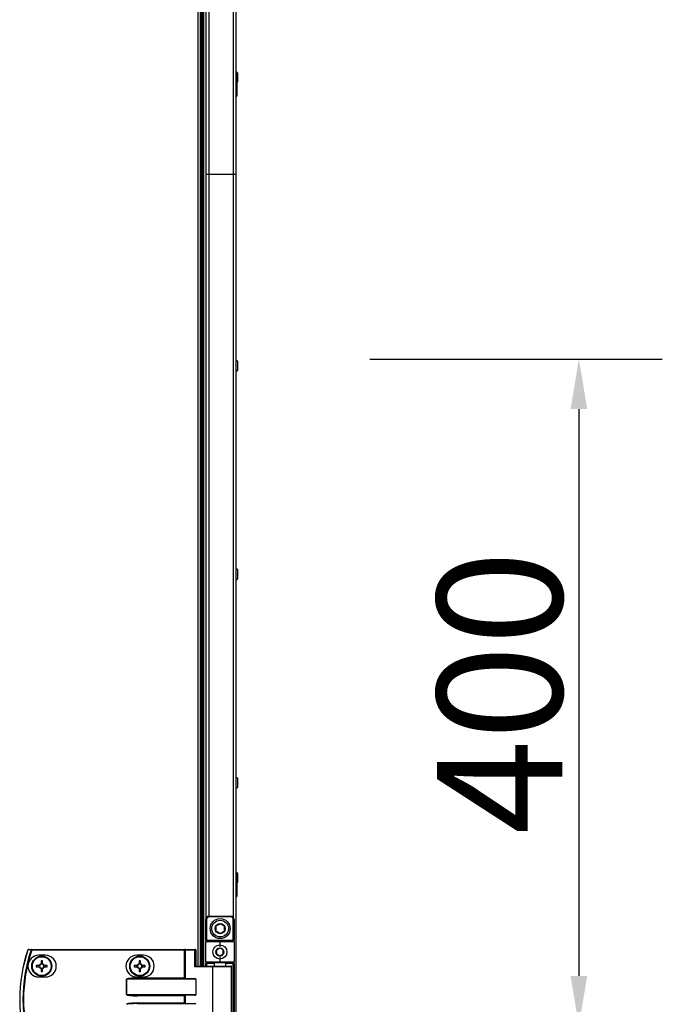
# Model space of a CAD drawing. Units: millimetres. Extents: x -8145 to 2879, y -9320 to -1350.
# Drawn here: x -6699 to -6313, y -7446 to -6856 of the extents above; entities that cross this region are included whole.
import ezdxf

# ---------------------------------------------------------------- set-up
doc = ezdxf.new("R2010")
doc.units = ezdxf.units.MM
doc.header["$PDSIZE"] = -1
doc.layers.add('РАЗМЕРЫ', color=7, linetype='Continuous', lineweight=25)
doc.styles.get("Standard").update_dxf_attribs({"font": 'isocteui.ttf', "width": 0.7, "height": 0.6})
doc.dimstyles.new('Копия Standard', dxfattribs={"dimtxt": 0.75, "dimasz": 0.3, "dimexe": 0.5, "dimexo": 0.2, "dimgap": 0.1, "dimtad": 1, "dimdec": 0, "dimzin": 0, "dimdsep": 46, "dimtxsty": 'Standard', "dimcen": 2, "dimclrd": 256, "dimclre": 256, "dimadec": 0, "dimazin": 0, "dimtfac": 1, "dimtdec": 0, "dimtofl": 0, "dimtmove": 0, "dimatfit": 3, "dimfxl": 1, "dimtolj": 1, "dimtzin": 0, "dimarcsym": 0})

# ---------------------------------------------------------------- blocks, each defined once
blk = doc.blocks.new('*D260')
at = {"layer": 'Defpoints', "color": 0, "transparency": 16777216}
for p in [(-6508.69, -7059.2), (-6508.69, -7459.2), (-6363.45, -7459.2)]:
    blk.add_point(p, dxfattribs=at)
at = {"layer": 'РАЗМЕРЫ', "lineweight": -2, "transparency": 16777216}
for p, q in [((-6488.69, -7059.2), (-6313.45, -7059.2)), ((-6363.45, -7089.2), (-6363.45, -7429.2)), ((-6488.69, -7459.2), (-6313.45, -7459.2))]:
    blk.add_line(p, q, dxfattribs=at)
at = {"layer": 'РАЗМЕРЫ', "transparency": 16777216}
for points in [[(-6368.45, -7089.2), (-6358.45, -7089.2), (-6363.45, -7059.2)], [(-6368.45, -7429.2), (-6358.45, -7429.2), (-6363.45, -7459.2)]]:
    blk.add_solid(points, dxfattribs=at)
at = {"layer": 'РАЗМЕРЫ', "color": 0, "transparency": 16777216, "insert": (-6410.95, -7259.2), "char_height": 0.6, "attachment_point": 5, "rotation": 90}
blk.add_mtext('\\A1;{\\fISOCTEUR|b0|i1|c238|p49;\\H125x;400}', dxfattribs=at)

msp = doc.modelspace()

# ---------------------------------------------------------------- linework, layer by layer
at = {"color": 7, "linetype": 'Continuous', "lineweight": 25}
for p, q in [((-6569.07, -6324.74), (-6569.07, -6948.3)), ((-6590.21, -7423.3), (-6590.21, -6527.9)), ((-6589.07, -6948.3), (-6589.07, -6527.9)), ((-6588.27, -6948.3), (-6588.27, -6527.9)), ((-6588.27, -7423.3), (-6588.27, -6527.9)), ((-6586.77, -6948.3), (-6586.77, -6558.17)), ((-6568.57, -6887.05), (-6569.07, -6887.05)), ((-6568.57, -6887.05), (-6568.57, -6901.55)), ((-6567.87, -6889.87), (-6567.87, -6888.11)), ((-6567.87, -6892.49), (-6567.87, -6889.87)), ((-6569.07, -6901.55), (-6568.57, -6901.55)), ((-6590.21, -6948.3), (-6589.71, -6948.3)), ((-6589.07, -6948.3), (-6589.71, -6948.3)), ((-6589.07, -7423.3), (-6589.07, -6948.3)), ((-6588.27, -6948.3), (-6589.07, -6948.3)), ((-6588.27, -7423.3), (-6588.27, -6948.3)), ((-6586.77, -7394.16), (-6586.77, -6948.3)), ((-6586.77, -6948.3), (-6585.33, -6948.3)), ((-6585.33, -6948.3), (-6570.51, -6948.3)), ((-6570.51, -6948.3), (-6569.07, -6948.3)), ((-6569.07, -6948.3), (-6569.07, -7571.86)), ((-6567.87, -7065.49), (-6567.87, -7061.11)), ((-6567.87, -7190.49), (-6567.87, -7186.11)), ((-6567.87, -7315.49), (-6567.87, -7311.11)), ((-6568.57, -7367.05), (-6569.07, -7367.05)), ((-6568.57, -7367.05), (-6568.57, -7381.55)), ((-6567.87, -7372.49), (-6567.87, -7368.11)), ((-6569.07, -7381.55), (-6568.57, -7381.55)), ((-6585.13, -7393.3), (-6585.13, -7393.8)), ((-6585.13, -7393.3), (-6572.13, -7393.3)), ((-6572.13, -7393.8), (-6572.13, -7393.3)), ((-6587.13, -7395.3), (-6586.63, -7395.3)), ((-6587.13, -7407.8), (-6587.13, -7395.3)), ((-6586.63, -7395.3), (-6586.63, -7407.8)), ((-6572.13, -7393.8), (-6585.13, -7393.8)), ((-6570.63, -7407.8), (-6570.63, -7395.3)), ((-6570.63, -7395.3), (-6570.13, -7395.3)), ((-6570.13, -7395.3), (-6570.13, -7407.8)), ((-6587.13, -7407.8), (-6586.63, -7407.8)), ((-6587.13, -7407.8), (-6587.13, -7408.8)), ((-6578.63, -7408.8), (-6587.13, -7408.8)), ((-6587.13, -7420.8), (-6587.13, -7408.8)), ((-6586.63, -7407.8), (-6570.63, -7407.8)), ((-6586.63, -7408.3), (-6586.63, -7407.8)), ((-6586.63, -7408.3), (-6578.63, -7408.3)), ((-6578.63, -7408.3), (-6578.63, -7408.8)), ((-6578.63, -7408.3), (-6570.63, -7408.3)), ((-6570.13, -7408.8), (-6578.63, -7408.8)), ((-6578.63, -7408.8), (-6578.63, -7411.8)), ((-6570.63, -7407.8), (-6570.63, -7408.3)), ((-6570.63, -7407.8), (-6570.13, -7407.8)), ((-6570.13, -7408.8), (-6570.13, -7407.8)), ((-6570.13, -7408.8), (-6570.13, -7420.8)), ((-6691.36, -7413.7), (-6691.36, -7413.3)), ((-6691.36, -7413.3), (-6599.76, -7413.3)), ((-6599.76, -7413.7), (-6691.36, -7413.7)), ((-6683.21, -7416.8), (-6687.21, -7416.8)), ((-6624.51, -7416.8), (-6628.51, -7416.8)), ((-6599.76, -7413.7), (-6599.76, -7413.3)), ((-6599.28, -7413.3), (-6599.76, -7413.3)), ((-6599.76, -7413.7), (-6599.52, -7413.7)), ((-6599.76, -7430.4), (-6599.76, -7413.7)), ((-6599.52, -7413.7), (-6599.52, -7430.64)), ((-6593.6, -7413.7), (-6599.52, -7413.7)), ((-6599.28, -7413.3), (-6593.36, -7413.3)), ((-6593.6, -7423.7), (-6593.6, -7413.7)), ((-6593.6, -7413.7), (-6592.96, -7413.7)), ((-6592.96, -7413.7), (-6592.96, -7423.3)), ((-6686.85, -7422.89), (-6688.68, -7422.89)), ((-6687.32, -7422.89), (-6687.32, -7423.71)), ((-6685.82, -7420.04), (-6685.82, -7421.86)), ((-6685, -7421.4), (-6685.82, -7421.4)), ((-6685, -7421.86), (-6685, -7420.04)), ((-6682.15, -7422.89), (-6683.97, -7422.89)), ((-6683.51, -7423.71), (-6683.51, -7422.89)), ((-6628.15, -7422.89), (-6629.98, -7422.89)), ((-6628.62, -7422.89), (-6628.62, -7423.71)), ((-6627.12, -7420.04), (-6627.12, -7421.86)), ((-6626.3, -7421.4), (-6627.12, -7421.4)), ((-6626.3, -7421.86), (-6626.3, -7420.04)), ((-6623.45, -7422.89), (-6625.27, -7422.89)), ((-6624.81, -7423.71), (-6624.81, -7422.89)), ((-6587.13, -7420.8), (-6578.63, -7420.8)), ((-6587.13, -7420.8), (-6587.13, -7421.8)), ((-6586.63, -7421.8), (-6587.13, -7421.8)), ((-6587.13, -7423.3), (-6587.13, -7421.8)), ((-6578.63, -7421.3), (-6586.63, -7421.3)), ((-6586.63, -7421.8), (-6586.63, -7421.3)), ((-6582.13, -7421.3), (-6582.13, -7423.3)), ((-6578.63, -7417.8), (-6578.63, -7420.8)), ((-6578.63, -7420.8), (-6570.13, -7420.8)), ((-6578.63, -7421.3), (-6578.63, -7420.8)), ((-6570.63, -7421.3), (-6578.63, -7421.3)), ((-6575.13, -7423.3), (-6575.13, -7421.3)), ((-6570.63, -7421.8), (-6570.63, -7421.3)), ((-6570.63, -7421.8), (-6570.13, -7421.8)), ((-6570.63, -7464.8), (-6570.63, -7421.8)), ((-6570.13, -7421.8), (-6570.13, -7420.8)), ((-6570.13, -7421.8), (-6570.13, -7464.8)), ((-6688.68, -7423.71), (-6686.85, -7423.71)), ((-6685.82, -7424.74), (-6685.82, -7426.56)), ((-6685.82, -7425.2), (-6685, -7425.2)), ((-6685, -7426.56), (-6685, -7424.74)), ((-6683.97, -7423.71), (-6682.15, -7423.71)), ((-6629.98, -7423.71), (-6628.15, -7423.71)), ((-6627.12, -7424.74), (-6627.12, -7426.56)), ((-6627.12, -7425.2), (-6626.3, -7425.2)), ((-6626.3, -7426.56), (-6626.3, -7424.74)), ((-6625.27, -7423.71), (-6623.45, -7423.71)), ((-6582.83, -7423.7), (-6593.6, -7423.7)), ((-6593.04, -7423.3), (-6582.59, -7423.3)), ((-6582.83, -7462.9), (-6582.83, -7423.7)), ((-6582.59, -7423.3), (-6572.03, -7423.3)), ((-6571.63, -7462.9), (-6571.63, -7423.7)), ((-6687.21, -7429.8), (-6683.21, -7429.8)), ((-6634.66, -7431.2), (-6634.61, -7431.2)), ((-6634.66, -7440.4), (-6634.66, -7431.2)), ((-6592.96, -7431.2), (-6634.61, -7431.2)), ((-6634.61, -7431.2), (-6634.61, -7440.4)), ((-6628.51, -7429.8), (-6624.51, -7429.8)), ((-6627.94, -7430.4), (-6627.94, -7430.8)), ((-6627.94, -7430.4), (-6599.76, -7430.4)), ((-6627.94, -7430.8), (-6593.6, -7430.8)), ((-6592.96, -7431.2), (-6592.96, -7440.4)), ((-6634.61, -7440.4), (-6634.66, -7440.4)), ((-6634.61, -7440.4), (-6592.96, -7440.4)), ((-6593.6, -7440.8), (-6627.94, -7440.8)), ((-6627.94, -7440.8), (-6627.94, -7441.2)), ((-6599.76, -7441.2), (-6627.94, -7441.2)), ((-6627.94, -7445.8), (-6627.94, -7445.4)), ((-6627.94, -7445.4), (-6599.76, -7445.4)), ((-6627.94, -7445.8), (-6593.6, -7445.8)), ((-6599.76, -7445.4), (-6599.76, -7441.2)), ((-6599.52, -7440.96), (-6599.52, -7445.64))]:
    msp.add_line(p, q, dxfattribs=at)
at = {"color": 8, "linetype": 'Continuous', "lineweight": 25}
for p, q in [((-6570.51, -6948.3), (-6570.51, -6404.12)), ((-6591.65, -7423.3), (-6591.65, -6527.9)), ((-6589.71, -6527.9), (-6589.71, -6948.3)), ((-6585.33, -6558.3), (-6585.33, -6948.3)), ((-6589.71, -6948.3), (-6589.71, -7423.3)), ((-6585.33, -6948.3), (-6585.33, -7393.31)), ((-6570.51, -7394.12), (-6570.51, -6948.3)), ((-6582.13, -7421.8), (-6586.63, -7421.8)), ((-6586.63, -7421.8), (-6586.63, -7423.3)), ((-6570.63, -7421.8), (-6575.13, -7421.8)), ((-6571.63, -7423.7), (-6582.83, -7423.7))]:
    msp.add_line(p, q, dxfattribs=at)
at = {"color": 7, "linetype": 'Continuous', "lineweight": 25, "flags": 128}
for points in [[(-6568.82, -6887.05), (-6568.85, -6887.05), (-6569.07, -6887.05)], [(-6568.82, -7367.05), (-6568.85, -7367.05), (-6569.07, -7367.05)], [(-6691.36, -7413.7), (-6691.41, -7413.68), (-6691.47, -7413.66), (-6691.52, -7413.64), (-6691.57, -7413.63), (-6691.62, -7413.61), (-6691.66, -7413.6), (-6691.69, -7413.59), (-6691.71, -7413.58)], [(-6599.52, -7413.7), (-6599.52, -7413.62), (-6599.51, -7413.55), (-6599.48, -7413.48), (-6599.45, -7413.42), (-6599.42, -7413.37), (-6599.38, -7413.33), (-6599.33, -7413.31), (-6599.28, -7413.3)], [(-6593.6, -7413.7), (-6593.6, -7413.62), (-6593.59, -7413.55), (-6593.56, -7413.48), (-6593.53, -7413.42), (-6593.5, -7413.37), (-6593.46, -7413.33), (-6593.41, -7413.31), (-6593.36, -7413.3)], [(-6582.83, -7423.7), (-6582.83, -7423.62), (-6582.81, -7423.55), (-6582.79, -7423.48), (-6582.76, -7423.42), (-6582.72, -7423.37), (-6582.68, -7423.33), (-6582.64, -7423.31), (-6582.59, -7423.3)], [(-6599.76, -7430.4), (-6599.68, -7430.49), (-6599.6, -7430.57), (-6599.52, -7430.64)], [(-6599.52, -7440.96), (-6599.6, -7441.03), (-6599.68, -7441.12), (-6599.76, -7441.2)], [(-6599.52, -7445.64), (-6599.6, -7445.57), (-6599.68, -7445.49), (-6599.76, -7445.4)]]:
    msp.add_lwpolyline(points, dxfattribs=at)
at = {"color": 7, "linetype": 'Continuous', "lineweight": 25}
for centre, radius in [((-6578.47, -7400.8), 6), ((-6578.47, -7400.8), 5), ((-6578.47, -7400.8), 3.05), ((-6578.63, -7414.8), 4.25), ((-6685.41, -7423.3), 6), ((-6626.71, -7423.3), 6), ((-6578.63, -7414.8), 2.45), ((-6685.41, -7423.3), 5.9), ((-6685.41, -7423.3), 5.65), ((-6626.71, -7423.3), 5.9), ((-6626.71, -7423.3), 5.65)]:
    msp.add_circle(centre, radius, dxfattribs=at)
for centre, radius, start, end in [((-6568.94, -6888.11), 1.07, 0, 69.7606), ((-6568.94, -6892.49), 1.07, 290.2394, 0), ((-6568.94, -7061.11), 1.07, 0, 96.96366), ((-6568.94, -7065.49), 1.07, 263.03634, 0), ((-6568.94, -7186.11), 1.07, 0, 96.96366), ((-6568.94, -7190.49), 1.07, 263.03634, 0), ((-6568.94, -7311.11), 1.07, 0, 96.96366), ((-6568.94, -7315.49), 1.07, 263.03634, 0), ((-6568.94, -7368.11), 1.07, 0, 69.7606), ((-6568.94, -7372.49), 1.07, 290.2394, 0), ((-6585.13, -7395.3), 2, 90, 180), ((-6572.13, -7395.3), 2, 0, 90), ((-6585.13, -7395.3), 1.5, 90, 180), ((-6572.13, -7395.3), 1.5, 0, 90), ((-6586.63, -7408.8), 0.5, 90, 180), ((-6570.63, -7408.8), 0.5, 0, 90), ((-6606.13, -7443.3), 92.5, 161.25301, 198.74699), ((-6606.13, -7443.3), 92.48, 161.25301, 198.74699), ((-6606.13, -7443.3), 90.6, 160.84728, 199.15272), ((-6606.13, -7443.3), 90.22, 160.84728, 199.15272), ((-6693.35, -7413.7), 0.4, 90, 161.25301), ((-6693.43, -7412.74), 0.886, 250.47202, 252.03093), ((-6687.21, -7423.3), 6.5, 90, 270), ((-6693.34, -7413.68), 0.377, 91.27116, 164.94492), ((-6691.35, -7413.68), 0.377, 91.26657, 164.58853), ((-6683.21, -7423.3), 6.5, 270, 90), ((-6628.51, -7423.3), 6.5, 90, 270), ((-6624.51, -7423.3), 6.5, 270, 90), ((-6593.36, -7413.7), 0.4, 0, 90), ((-6662.94, -7423.3), 25.74, 179.08743, 180.91257), ((-6685.41, -7423.3), 1.5, 105.88975, 164.11025), ((-6685.41, -7423.3), 1.28, 161.32574, 198.67426), ((-6685.41, -7423.3), 1.28, 108.67426, 161.32574), ((-6685.41, -7445.78), 25.74, 89.08744, 90.91256), ((-6685.41, -7423.3), 1.28, 71.32574, 108.67426), ((-6685.41, -7423.3), 1.5, 15.88975, 74.11025), ((-6685.41, -7423.3), 1.28, 18.67426, 71.32574), ((-6685.41, -7423.3), 1.28, 341.32574, 18.67426), ((-6707.89, -7423.3), 25.74, 359.08743, 0.91257), ((-6604.08, -7423.3), 25.9, 179.09301, 180.90699), ((-6626.71, -7423.3), 1.5, 105.88975, 164.11025), ((-6626.71, -7423.3), 1.28, 161.32574, 198.67426), ((-6626.71, -7423.3), 1.28, 108.67426, 161.32574), ((-6626.71, -7445.78), 25.75, 89.08748, 90.91252), ((-6626.71, -7423.3), 1.28, 71.32574, 108.67426), ((-6626.71, -7423.3), 1.5, 15.88975, 74.11025), ((-6626.71, -7423.3), 1.28, 18.67426, 71.32574), ((-6626.71, -7423.3), 1.28, 341.32574, 18.67426), ((-6649.35, -7423.3), 25.9, 359.09301, 0.90699), ((-6586.63, -7420.8), 0.5, 180, 270), ((-6570.63, -7420.8), 0.5, 270, 0), ((-6685.41, -7423.3), 1.5, 195.88975, 254.11025), ((-6685.41, -7423.3), 1.28, 198.67426, 251.32574), ((-6685.41, -7423.3), 1.28, 251.32574, 288.67426), ((-6685.41, -7401.03), 25.54, 269.08004, 270.91996), ((-6685.41, -7423.3), 1.5, 285.88975, 344.11025), ((-6685.41, -7423.3), 1.28, 288.67426, 341.32574), ((-6626.71, -7423.3), 1.5, 195.88975, 254.11025), ((-6626.71, -7423.3), 1.28, 198.67426, 251.32574), ((-6626.71, -7423.3), 1.28, 251.32574, 288.67426), ((-6626.71, -7401.03), 25.54, 269.08008, 270.91992), ((-6626.71, -7423.3), 1.5, 285.88975, 344.11025), ((-6626.71, -7423.3), 1.28, 288.67426, 341.32574), ((-6572.03, -7423.7), 0.4, 0, 90)]:
    msp.add_arc(centre, radius, start, end, dxfattribs=at)
for centre, major_axis, ratio, start_param, end_param in [((-6593.36, -7423.7), (0.379, 0.379), 0.333333, 0.321751, 1.892547), ((-6627.94, -7431.2), (6.71, 0), 0.119145, 1.570796, 3.141593), ((-6627.94, -7431.2), (6.67, 0), 0.059998, 1.570796, 3.141593), ((-6599.1, -7430.4), (0.533, 0), 0.75, 3.785094, 4.712389), ((-6593.6, -7431.2), (0.639, 0), 0.625512, 0, 1.570796), ((-6627.94, -7440.4), (-6.71, 0), 0.119145, 0, 1.570796), ((-6627.94, -7440.4), (6.67, 0), 0.059998, 3.141593, 4.712389), ((-6599.1, -7441.2), (0.533, 0), 0.75, 1.570796, 2.498092), ((-6593.6, -7440.4), (0.639, 0), 0.625512, 4.712389, 6.283185), ((-6627.94, -7446.2), (6.71, 0), 0.119145, 1.570796, 3.141593), ((-6627.94, -7446.2), (6.67, 0), 0.059998, 1.570796, 3.141593), ((-6599.1, -7445.4), (0.533, 0), 0.75, 3.785094, 4.712389), ((-6593.6, -7446.2), (0.639, 0), 0.625512, 0, 1.570796)]:
    msp.add_ellipse(centre, major_axis=major_axis, ratio=ratio, start_param=start_param, end_param=end_param, dxfattribs=at)
for points, knots in [([(-6578.47, -7397.91), (-6578.92, -7398.17), (-6579.76, -7398.65), (-6580.59, -7399.13), (-6580.97, -7399.36)], [0, 0, 0, 0, 0.534688, 1, 1, 1, 1]), ([(-6580.97, -7399.36), (-6580.97, -7399.69), (-6580.97, -7400.5), (-6580.97, -7401.5), (-6580.97, -7402.11), (-6580.97, -7402.24)], [0, 0, 0, 0, 0.351958, 0.853177, 1, 1, 1, 1]), ([(-6575.97, -7399.36), (-6576.42, -7399.1), (-6577.26, -7398.62), (-6578.09, -7398.14), (-6578.47, -7397.91)], [0, 0, 0, 0, 0.534688, 1, 1, 1, 1]), ([(-6575.97, -7402.24), (-6575.97, -7402.11), (-6575.97, -7401.5), (-6575.97, -7400.5), (-6575.97, -7399.69), (-6575.97, -7399.36)], [0, 0, 0, 0, 0.146823, 0.648042, 1, 1, 1, 1]), ([(-6580.97, -7402.24), (-6580.53, -7402.5), (-6579.69, -7402.98), (-6578.86, -7403.46), (-6578.47, -7403.69)], [0, 0, 0, 0, 0.53467, 1, 1, 1, 1]), ([(-6578.47, -7403.69), (-6578.03, -7403.43), (-6577.19, -7402.95), (-6576.36, -7402.47), (-6575.97, -7402.24)], [0, 0, 0, 0, 0.534688, 1, 1, 1, 1]), ([(-6691.71, -7413.58), (-6692.03, -7413.58), (-6692.69, -7413.58), (-6693.35, -7413.58), (-6693.7, -7413.58)], [0, 0, 0, 0, 0.474723, 1, 1, 1, 1]), ([(-6693.35, -7413.3), (-6693, -7413.3), (-6692.34, -7413.3), (-6691.67, -7413.3), (-6691.36, -7413.3)], [0, 0, 0, 0, 0.5252769, 1, 1, 1, 1]), ([(-6578.63, -7412.49), (-6578.99, -7412.7), (-6579.66, -7413.08), (-6580.32, -7413.47), (-6580.63, -7413.65)], [0, 0, 0, 0, 0.534682, 1, 1, 1, 1]), ([(-6580.63, -7413.65), (-6580.63, -7413.76), (-6580.63, -7414.24), (-6580.63, -7415.04), (-6580.63, -7415.69), (-6580.63, -7415.95)], [0, 0, 0, 0, 0.146417, 0.647707, 1, 1, 1, 1]), ([(-6580.63, -7415.95), (-6580.27, -7416.16), (-6579.61, -7416.55), (-6578.94, -7416.93), (-6578.63, -7417.11)], [0, 0, 0, 0, 0.53466, 1, 1, 1, 1]), ([(-6576.63, -7413.65), (-6576.99, -7413.44), (-6577.66, -7413.05), (-6578.32, -7412.67), (-6578.63, -7412.49)], [0, 0, 0, 0, 0.534672, 1, 1, 1, 1]), ([(-6578.63, -7417.11), (-6578.27, -7416.9), (-6577.61, -7416.52), (-6576.94, -7416.13), (-6576.63, -7415.95)], [0, 0, 0, 0, 0.534672, 1, 1, 1, 1]), ([(-6576.63, -7415.95), (-6576.63, -7415.69), (-6576.63, -7415.04), (-6576.63, -7414.24), (-6576.63, -7413.76), (-6576.63, -7413.65)], [0, 0, 0, 0, 0.352293, 0.853583, 1, 1, 1, 1]), ([(-6686.62, -7422.89), (-6686.62, -7422.89), (-6686.69, -7422.89), (-6686.77, -7422.89), (-6686.84, -7422.89), (-6686.85, -7422.89)], [0, 0, 0, 0, 0.001997, 0.886977, 1, 1, 1, 1]), ([(-6685.82, -7421.86), (-6685.82, -7421.87), (-6685.82, -7421.94), (-6685.82, -7422.02), (-6685.82, -7422.09), (-6685.82, -7422.09)], [0, 0, 0, 0, 0.113023, 0.998002, 1, 1, 1, 1]), ([(-6685, -7422.09), (-6685, -7422.09), (-6685, -7422.02), (-6685, -7421.94), (-6685, -7421.87), (-6685, -7421.86)], [0, 0, 0, 0, 0.001998, 0.886977, 1, 1, 1, 1]), ([(-6683.97, -7422.89), (-6683.98, -7422.89), (-6684.05, -7422.89), (-6684.14, -7422.89), (-6684.2, -7422.89), (-6684.2, -7422.89)], [0, 0, 0, 0, 0.113025, 0.998003, 1, 1, 1, 1]), ([(-6627.92, -7422.89), (-6627.92, -7422.89), (-6628, -7422.89), (-6628.07, -7422.89), (-6628.14, -7422.89), (-6628.15, -7422.89)], [0, 0, 0, 0, 0.001998, 0.886977, 1, 1, 1, 1]), ([(-6627.12, -7421.86), (-6627.12, -7421.87), (-6627.12, -7421.94), (-6627.12, -7422.02), (-6627.12, -7422.09), (-6627.12, -7422.09)], [0, 0, 0, 0, 0.113023, 0.998002, 1, 1, 1, 1]), ([(-6626.3, -7422.09), (-6626.3, -7422.09), (-6626.3, -7422.02), (-6626.3, -7421.94), (-6626.3, -7421.87), (-6626.3, -7421.86)], [0, 0, 0, 0, 0.001998, 0.886977, 1, 1, 1, 1]), ([(-6625.27, -7422.89), (-6625.28, -7422.89), (-6625.35, -7422.89), (-6625.43, -7422.89), (-6625.5, -7422.89), (-6625.5, -7422.89)], [0, 0, 0, 0, 0.113023, 0.998002, 1, 1, 1, 1]), ([(-6686.85, -7423.71), (-6686.84, -7423.71), (-6686.77, -7423.71), (-6686.69, -7423.71), (-6686.62, -7423.71), (-6686.62, -7423.71)], [0, 0, 0, 0, 0.113023, 0.998003, 1, 1, 1, 1]), ([(-6685.82, -7424.51), (-6685.82, -7424.51), (-6685.82, -7424.58), (-6685.82, -7424.66), (-6685.82, -7424.73), (-6685.82, -7424.74)], [0, 0, 0, 0, 0.001997, 0.886976, 1, 1, 1, 1]), ([(-6685, -7424.74), (-6685, -7424.73), (-6685, -7424.66), (-6685, -7424.58), (-6685, -7424.51), (-6685, -7424.51)], [0, 0, 0, 0, 0.113024, 0.998003, 1, 1, 1, 1]), ([(-6684.2, -7423.71), (-6684.2, -7423.71), (-6684.14, -7423.71), (-6684.05, -7423.71), (-6683.98, -7423.71), (-6683.97, -7423.71)], [0, 0, 0, 0, 0.001997, 0.886975, 1, 1, 1, 1]), ([(-6628.15, -7423.71), (-6628.14, -7423.71), (-6628.07, -7423.71), (-6628, -7423.71), (-6627.92, -7423.71), (-6627.92, -7423.71)], [0, 0, 0, 0, 0.113023, 0.998002, 1, 1, 1, 1]), ([(-6627.12, -7424.51), (-6627.12, -7424.51), (-6627.12, -7424.58), (-6627.12, -7424.66), (-6627.12, -7424.73), (-6627.12, -7424.74)], [0, 0, 0, 0, 0.001997, 0.886976, 1, 1, 1, 1]), ([(-6626.3, -7424.74), (-6626.3, -7424.73), (-6626.3, -7424.66), (-6626.3, -7424.58), (-6626.3, -7424.51), (-6626.3, -7424.51)], [0, 0, 0, 0, 0.113024, 0.998003, 1, 1, 1, 1]), ([(-6625.5, -7423.71), (-6625.5, -7423.71), (-6625.43, -7423.71), (-6625.35, -7423.71), (-6625.28, -7423.71), (-6625.27, -7423.71)], [0, 0, 0, 0, 0.001998, 0.886977, 1, 1, 1, 1])]:
    msp.add_open_spline(points, degree=3, knots=knots, dxfattribs=at)

# ---------------------------------------------------------------- dimensions: what is measured, and where the dimension line sits
at = {"layer": 'РАЗМЕРЫ'}
dim = msp.add_linear_dim(base=(-6363.45, -7459.2), p1=(-6508.69, -7059.2), p2=(-6508.69, -7459.2), angle=90, text='{\\fISOCTEUR|b0|i1|c238|p49;\\H125x;400}', dimstyle='Копия Standard', override={"dimscale": 100, "dimsah": 1}, dxfattribs=at)
dim.commit()
dim.dimension.update_dxf_attribs({"geometry": '*D260', "text_midpoint": (-6410.95, -7259.2)})

doc.saveas('drawing.dxf')
